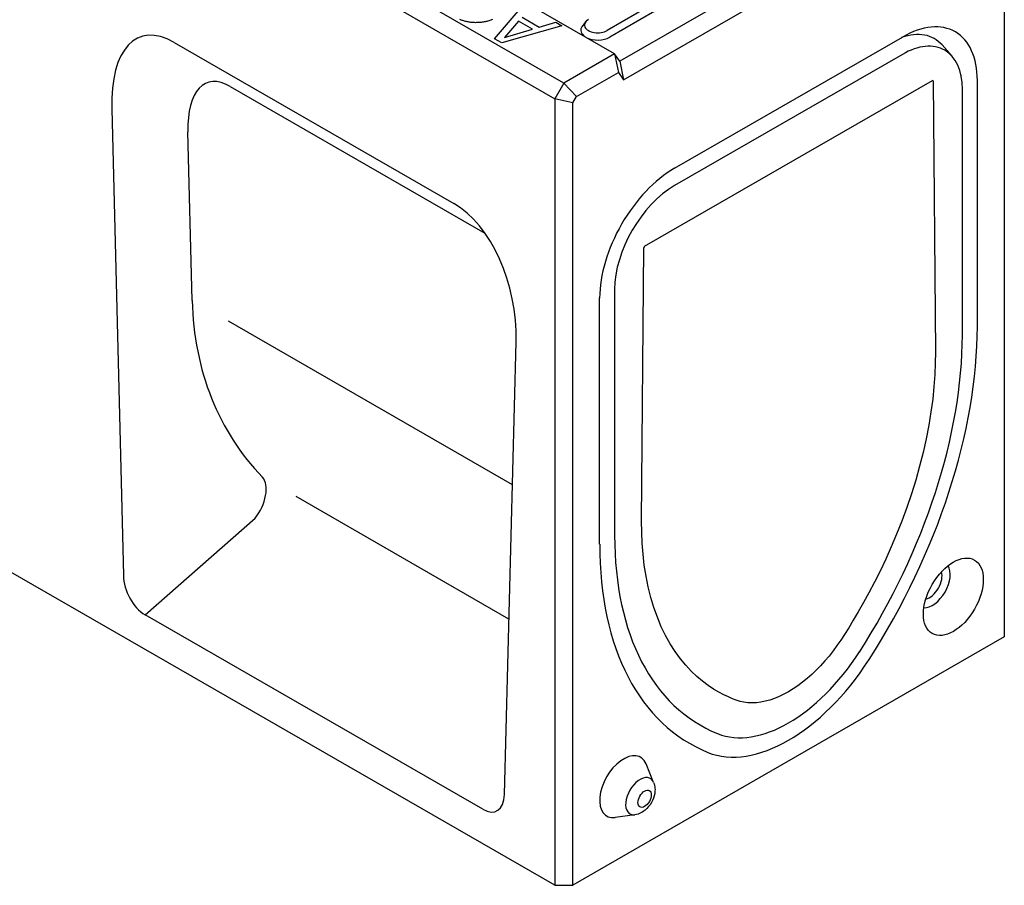
# Model space of a CAD drawing. Extents: x 3736 to 8121, y -442 to 2168.
# Drawn here: x 4877 to 5129, y 368 to 590 of the extents above; entities that cross this region are included whole.
import ezdxf

# ---------------------------------------------------------------- set-up
doc = ezdxf.new("R2010")
doc.units = 0
doc.header["$LTSCALE"] = 10
doc.header["$MEASUREMENT"] = 0
doc.layers.add('DUENN-18', color=10, linetype='CONTINUOUS')
doc.layers.add('SICHTBAR', color=10, linetype='CONTINUOUS')

msp = doc.modelspace()

# ---------------------------------------------------------------- linework, layer by layer
at = {"layer": 'DUENN-18'}
for p, q in [((5016.47, 573.3), (4255.03, 1011.78)), ((5112.43, 625.9), (5030.82, 578.9)), ((4998.78, 584.65), (5006.39, 593.5)), ((5039.07, 593.36), (5027.58, 586.74)), ((5039.74, 591.65), (5028.25, 585.03)), ((5004.95, 589.13), (5001.32, 584.99)), ((5008.5, 587.08), (5004.95, 589.13)), ((5005.83, 590.12), (5010.22, 587.59)), ((5010.22, 587.59), (5014.47, 588.84)), ((5014.47, 588.84), (5016.02, 587.95)), ((5022.08, 588.92), (5021.22, 587.81)), ((5016.02, 587.95), (5000.66, 583.57)), ((5001.32, 584.99), (5008.5, 587.08)), ((5000.66, 583.57), (4998.78, 584.65)), ((5044.81, 551.55), (5103.03, 585.07)), ((5115.71, 580.18), (5113.17, 583.04)), ((5029.49, 580.8), (5016.47, 573.3)), ((5030.82, 578.9), (5029.49, 580.8)), ((5029.49, 580.8), (5030.46, 576.05)), ((5103.03, 580.64), (5044.81, 547.12)), ((5118.05, 575.1), (5118.05, 575.33)), ((5122.18, 573.96), (5122.18, 511.07)), ((4931.27, 572.45), (4996.33, 534.98)), ((5016.47, 573.3), (5014.17, 569.32)), ((5016.47, 573.3), (5019.72, 569.87)), ((5118.35, 508.87), (5118.35, 571.75)), ((5014.17, 569.32), (5014.17, 368.27)), ((4921.51, 517.76), (4920.43, 560.86)), ((5025.66, 455.49), (5025.66, 518.38)), ((5029.49, 520.58), (5029.49, 457.7)), ((5003.37, 470.62), (4930.79, 512.42)), ((4939.5, 472.6), (4939.48, 472.61)), ((5002.48, 436.33), (4948.13, 467.63)), ((4909.49, 437.41), (4937.58, 462.08))]:
    msp.add_line(p, q, dxfattribs=at)
at = {"layer": 'DUENN-18', "flags": 128}
for points in [[(4994.41, 588.75), (4994.17, 588.75), (4993.92, 588.74), (4993.68, 588.75), (4993.45, 588.76), (4993.21, 588.77), (4992.98, 588.79), (4992.74, 588.82), (4992.51, 588.84), (4992.28, 588.88), (4992.05, 588.92), (4991.83, 588.96), (4991.6, 589.01), (4991.38, 589.06), (4991.16, 589.12), (4990.94, 589.19), (4990.72, 589.26), (4990.51, 589.33), (4990.3, 589.41), (4990.09, 589.49), (4989.89, 589.58)], [(4998.3, 589.53), (4998.06, 589.44), (4997.82, 589.36), (4997.58, 589.28), (4997.34, 589.21), (4997.1, 589.14), (4996.86, 589.08), (4996.61, 589.03), (4996.37, 588.98), (4996.13, 588.93), (4995.89, 588.89), (4995.64, 588.86), (4995.4, 588.83), (4995.15, 588.8), (4994.9, 588.78), (4994.66, 588.76), (4994.41, 588.75)]]:
    msp.add_lwpolyline(points, dxfattribs=at)
at = {"layer": 'DUENN-18'}
for centre, major_axis, ratio, start_param, end_param in [((5025.18, 588.13), (-3.4, 0), 0.575862, 5.497787, 8.63938), ((5025.18, 586.8), (-4.33, 0), 0.575862, 5.864377, 6.992326), ((5099.77, 564.81), (11.43, 19.85), 0.578093, 6.092192, 6.875881), ((5103.03, 562.93), (13.52, 23.47), 0.578093, 5.495853, 7.06665), ((5025.18, 586.8), (-4.33, 0), 0.575862, 0.861656, 2.356194), ((5103.03, 562.93), (10.81, 18.78), 0.578093, 5.495853, 7.06665), ((4934.01, 549.58), (-8.59, 23.82), 0.441953, 5.801836, 7.20897), ((5117.5, 574.79), (1.08, 0), 0.575862, 1.047198, 1.100518), ((5044.81, 529.4), (13.52, 23.47), 0.578093, 0.783464, 2.354261), ((5044.81, 529.4), (-10.81, -18.78), 0.578093, 3.925057, 5.495853), ((5022.05, 549.69), (84.45, 75.06), 0.727574, 2.592184, 3.175233), ((5043.64, 465.84), (-55.43, -96.26), 0.578093, 1.488082, 2.354261), ((5043.64, 465.84), (52.73, 91.57), 0.578093, 4.629675, 5.495853), ((4934.71, 466.18), (4.05, 7.04), 0.578093, 4.448656, 6.078908), ((5104.21, 500.72), (-55.43, -96.26), 0.578093, 5.495853, 6.362032), ((5104.21, 500.72), (-52.73, -91.57), 0.578093, 5.495853, 6.362032), ((5110.69, 445.09), (-3.22, -5.59), 0.578093, 0.285192, 2.856401), ((5109.93, 445.53), (-2.28, -3.97), 0.578093, 0.495336, 2.646256), ((5073.92, 442.1), (-19.73, -34.27), 0.578093, 0.078847, 1.488082), ((5073.92, 442.1), (-22.44, -38.96), 0.578093, 0.078847, 1.488082)]:
    msp.add_ellipse(centre, major_axis=major_axis, ratio=ratio, start_param=start_param, end_param=end_param, dxfattribs=at)
msp.add_ellipse((5037.15, 390.39), major_axis=(1.2, 2.09), ratio=0.578093, dxfattribs=at)
at = {"layer": 'SICHTBAR'}
for p, q in [((5029.49, 580.8), (4268.06, 1019.28)), ((4252.74, 1007.8), (5014.17, 569.32)), ((5014.17, 368.27), (4252.74, 806.75)), ((5129.08, 631.74), (5129.08, 431.79)), ((5031.79, 574.16), (5116.05, 622.68)), ((4916.89, 583.71), (4988.38, 542.55)), ((5030.82, 578.9), (5031.79, 574.16)), ((5019.72, 569.87), (5030.46, 576.05)), ((5030.46, 576.05), (5031.79, 574.16)), ((5037.14, 531.63), (5110.7, 573.99)), ((5110.93, 573.86), (5110.7, 573.99)), ((5110.93, 573.86), (5111.46, 504.56)), ((5018.77, 568.22), (5014.17, 569.32)), ((5018.77, 568.22), (5019.72, 569.87)), ((4900.96, 566.68), (4903.94, 447.52)), ((5018.77, 368.27), (5018.77, 568.22)), ((4988.38, 542.55), (4988.53, 542.46)), ((5036.39, 461.33), (5036.91, 531.23)), ((5037.14, 531.63), (5036.91, 531.23)), ((5001.33, 391.45), (5004.31, 507.16)), ((4995.78, 387.72), (4909.49, 437.41)), ((5129.08, 431.79), (5018.77, 368.27)), ((5039.45, 394.57), (5037.51, 399.31)), ((5034.69, 386.31), (5029.62, 385.61)), ((5014.17, 368.27), (5018.77, 368.27))]:
    msp.add_line(p, q, dxfattribs=at)
at = {"layer": 'SICHTBAR', "flags": 128}
for points in [[(5111.46, 504.56), (5111.43, 501.76), (5111.32, 498.82), (5111.1, 495.74), (5110.78, 492.55), (5110.34, 489.24), (5109.78, 485.85), (5109.11, 482.4), (5108.33, 478.89), (5107.44, 475.36), (5106.44, 471.82), (5105.34, 468.3), (5104.15, 464.81), (5102.89, 461.38), (5101.56, 458.02), (5100.19, 454.76), (5098.77, 451.62), (5097.34, 448.6), (5095.9, 445.74), (5094.48, 443.03), (5093.09, 440.51), (5091.75, 438.17), (5090.48, 436.04), (5089.3, 434.11), (5088.22, 432.4), (5087.26, 430.92)], [(5060.59, 415.57), (5059.63, 415.94), (5058.55, 416.4), (5057.36, 416.97), (5056.09, 417.64), (5054.75, 418.44), (5053.37, 419.36), (5051.95, 420.43), (5050.51, 421.64), (5049.07, 423), (5047.66, 424.51), (5046.28, 426.18), (5044.95, 428.01), (5043.69, 429.99), (5042.5, 432.11), (5041.41, 434.37), (5040.41, 436.76), (5039.51, 439.26), (5038.73, 441.86), (5038.06, 444.55), (5037.51, 447.3), (5037.07, 450.1), (5036.74, 452.92), (5036.53, 455.75), (5036.41, 458.56), (5036.39, 461.33)], [(5087.26, 430.92), (5086.3, 429.53), (5085.31, 428.17), (5084.28, 426.86), (5083.22, 425.6), (5082.12, 424.39), (5081, 423.24), (5079.86, 422.15), (5078.69, 421.12), (5077.51, 420.17), (5076.32, 419.29), (5075.12, 418.48), (5073.92, 417.74), (5072.72, 417.09), (5071.52, 416.52), (5070.33, 416.03), (5069.15, 415.63), (5067.99, 415.31), (5066.84, 415.08), (5065.72, 414.94), (5064.63, 414.89), (5063.56, 414.93), (5062.53, 415.05), (5061.54, 415.27), (5060.59, 415.57)], [(5039.45, 394.57), (5039.59, 394.19), (5039.69, 393.81), (5039.76, 393.44), (5039.8, 393.08), (5039.81, 392.73), (5039.8, 392.39), (5039.73, 391.74), (5039.59, 391.11), (5039.4, 390.52), (5039.16, 389.95), (5038.88, 389.4), (5038.55, 388.88), (5038.18, 388.38), (5037.76, 387.92), (5037.28, 387.49), (5036.75, 387.1), (5036.46, 386.92), (5036.16, 386.76), (5035.83, 386.61), (5035.47, 386.48), (5035.1, 386.38), (5034.69, 386.31)]]:
    msp.add_lwpolyline(points, dxfattribs=at)
at = {"layer": 'SICHTBAR'}
for centre, major_axis, ratio, start_param, end_param in [((4920.92, 550.08), (-12.63, 35.03), 0.441953, 5.801836, 7.20897), ((4984.35, 513.55), (-5.47, 30.92), 0.621515, 4.395879, 5.803013), ((4910.26, 445.15), (3.44, -8.25), 0.642181, 4.168325, 5.584504), ((5031.79, 393.48), (-4.32, -7.51), 0.578093, 2.720194, 6.704584), ((5036, 391.06), (2.61, 4.53), 0.578093, 5.861787, 9.846176), ((4995.01, 396.34), (4.33, -9.09), 0.506115, 5.649976, 7.066155)]:
    msp.add_ellipse(centre, major_axis=major_axis, ratio=ratio, start_param=start_param, end_param=end_param, dxfattribs=at)
msp.add_ellipse((5116.05, 442.01), major_axis=(5.41, 9.39), ratio=0.578093, dxfattribs=at)

doc.saveas('drawing.dxf')
